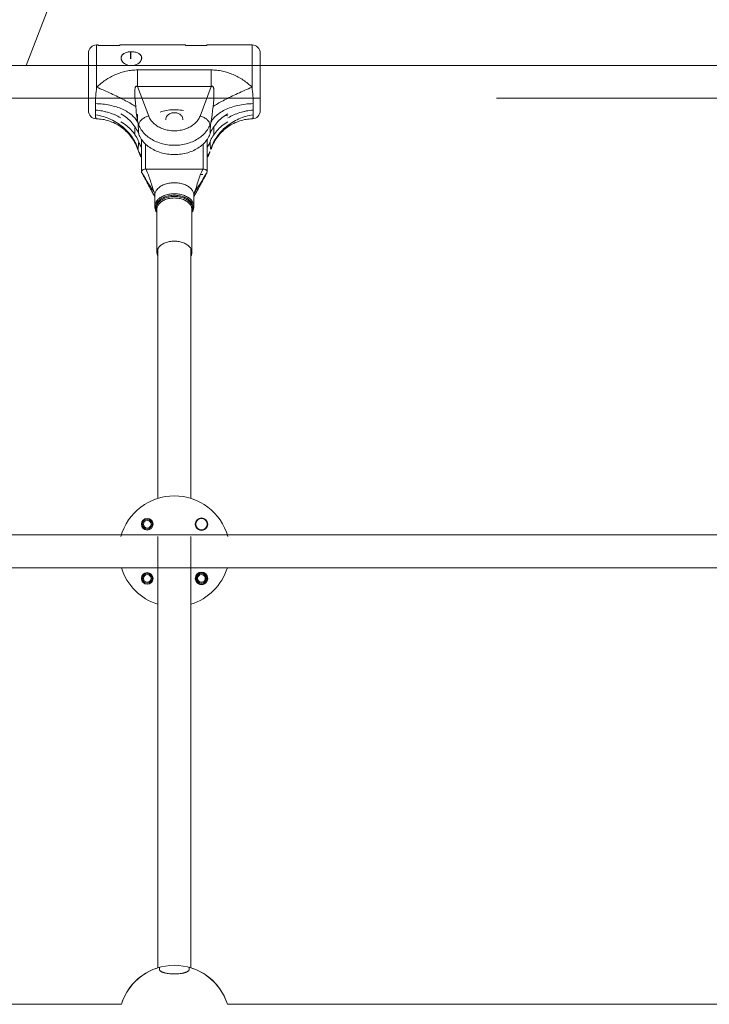
# Model space of a CAD drawing. Units: millimetres. Extents: x -3307 to 8292, y -7465 to 3909.
# Drawn here: x 1208 to 1544, y 8 to 487 of the extents above; entities that cross this region are included whole.
import ezdxf

# ---------------------------------------------------------------- set-up
doc = ezdxf.new("R2010")
doc.units = ezdxf.units.MM
doc.header["$MEASUREMENT"] = 0
doc.layers.add('PRO_Equipment', color=7, linetype='Continuous', lineweight=20)

msp = doc.modelspace()

# ---------------------------------------------------------------- linework, layer by layer
at = {"layer": 'PRO_Equipment', "linetype": 'Continuous', "lineweight": 0}
for p, q in [((1211.37, 465.16), (1292.01, 673.74)), ((1245.72, 475.16), (1245.72, 470.16)), ((1246.52, 475.16), (1245.72, 475.16)), ((1246.52, 475.16), (1246.52, 474.93)), ((1246.52, 474.93), (1256.92, 474.93)), ((1288.92, 475.16), (1256.92, 475.16)), ((1256.92, 475.16), (1256.92, 474.93)), ((1288.92, 475.16), (1288.92, 474.93)), ((1288.92, 474.93), (1299.32, 474.93)), ((1321.32, 475.16), (1299.32, 475.16)), ((1299.32, 474.93), (1299.32, 475.16)), ((1321.32, 475.16), (1321.32, 467.42)), ((1241.72, 471.16), (1241.72, 467.27)), ((1245.72, 470.16), (1245.72, 454.57)), ((1262.22, 470.88), (1262.22, 471.83)), ((1262.22, 468.38), (1262.22, 470.88)), ((1262.42, 471.84), (1262.42, 470.88)), ((1262.42, 470.88), (1262.42, 468.35)), ((1325.32, 465.14), (1325.32, 471.16)), ((2190.71, 465.16), (953.03, 465.16)), ((1241.72, 467.27), (1241.72, 446.49)), ((1321.32, 467.42), (1321.32, 454.57)), ((1325.32, 446.49), (1325.32, 465.14)), ((1265.63, 454.85), (1265.63, 462.97)), ((1265.63, 462.97), (1301.41, 462.97)), ((1301.41, 462.97), (1301.41, 454.85)), ((1301.41, 454.85), (1265.63, 454.85)), ((1271.03, 440.53), (1265.63, 454.85)), ((1301.41, 454.85), (1296.02, 440.53)), ((943.95, 449.16), (1325.32, 449.16)), ((1241.72, 446.49), (1241.72, 443.25)), ((1325.32, 443.16), (1325.32, 446.49)), ((1440.33, 449.16), (1575.53, 449.16)), ((1461.64, 449.16), (2175.52, 449.16)), ((1265.63, 441.28), (1265.14, 441.28)), ((1265.63, 441.28), (1265.63, 438.21)), ((1279.42, 439.05), (1279.42, 438.76)), ((1287.62, 438.76), (1287.62, 439.05)), ((1267.52, 429.2), (1267.52, 413.35)), ((1269.52, 414.64), (1269.52, 426.87)), ((1297.52, 426.87), (1297.52, 414.64)), ((1299.52, 429.2), (1299.52, 413.35)), ((1265.39, 425.11), (1266.35, 422.57)), ((1297.52, 414.64), (1269.52, 414.64)), ((1297.31, 414.64), (1269.73, 414.64)), ((1297.31, 412.05), (1296.2, 412.05)), ((1274.02, 401.92), (1274.02, 396.52)), ((1275.52, 398.6), (1275.37, 398.76)), ((1291.67, 398.76), (1291.52, 398.6)), ((1293.02, 396.52), (1293.02, 401.92)), ((1275.02, 395.13), (1275.02, 374.11)), ((1292.02, 374.11), (1292.02, 395.13)), ((1275.52, 375.96), (1275.52, 254.37)), ((1291.52, 254.37), (1291.52, 375.98)), ((2157.73, 236.58), (813.56, 236.58)), ((1275.52, 235.83), (1275.52, 25.79)), ((1291.52, 25.79), (1291.52, 235.83)), ((601.07, 220.58), (2157.73, 220.58)), ((1276.27, 24.98), (1276.27, 26.01)), ((1290.77, 26.01), (1290.77, 24.98)), ((1009.31, 8), (1257.74, 8)), ((1309.31, 8), (1557.74, 8))]:
    msp.add_line(p, q, dxfattribs=at)
at = {"layer": 'PRO_Equipment', "linetype": 'Continuous', "lineweight": 0, "extrusion": (0, 0, -1)}
for p, q in [((1275.52, 398.6), (1275.38, 398.76)), ((1291.67, 398.76), (1291.52, 398.6)), ((1275.02, 393.78), (1274.77, 394.12)), ((1292.27, 394.12), (1292.03, 393.78))]:
    msp.add_line(p, q, dxfattribs=at)
at = {"layer": 'PRO_Equipment', "linetype": 'Continuous', "lineweight": 0}
msp.add_lwpolyline([(1257.92, 467.63), (1257.84, 467.81), (1257.77, 467.99), (1257.71, 468.17), (1257.67, 468.35), (1257.64, 468.53), (1257.63, 468.7), (1257.62, 468.88), (1257.64, 469.06), (1257.66, 469.23), (1257.7, 469.4), (1257.75, 469.56), (1257.82, 469.72), (1257.9, 469.88), (1257.99, 470.03), (1258.09, 470.18), (1258.2, 470.32), (1258.33, 470.45), (1258.46, 470.58), (1258.6, 470.7), (1258.76, 470.82), (1258.92, 470.93), (1259.09, 471.03), (1259.44, 471.21), (1259.83, 471.38), (1260.24, 471.51), (1260.66, 471.63), (1261.1, 471.72), (1261.56, 471.78), (1262.01, 471.82), (1262.48, 471.84), (1262.94, 471.84), (1263.41, 471.81), (1263.86, 471.76), (1264.31, 471.69), (1264.74, 471.59), (1265.16, 471.47), (1265.56, 471.32), (1265.93, 471.15), (1266.28, 470.95), (1266.45, 470.85), (1266.6, 470.73), (1266.74, 470.61), (1266.88, 470.49), (1267.01, 470.36), (1267.12, 470.22), (1267.23, 470.08), (1267.32, 469.93), (1267.41, 469.77), (1267.47, 469.61), (1267.53, 469.45), (1267.57, 469.28), (1267.6, 469.11), (1267.62, 468.94), (1267.62, 468.76), (1267.61, 468.58), (1267.58, 468.4), (1267.55, 468.22), (1267.49, 468.04), (1267.43, 467.86), (1267.35, 467.68), (1267.26, 467.51), (1267.16, 467.34), (1267.05, 467.17), (1266.92, 467), (1266.79, 466.84), (1266.65, 466.69), (1266.49, 466.54), (1266.16, 466.26), (1265.8, 466), (1265.42, 465.77), (1265.01, 465.57), (1264.59, 465.4), (1264.15, 465.27), (1263.69, 465.17), (1263.23, 465.1), (1262.77, 465.07), (1262.31, 465.08), (1261.84, 465.12), (1261.39, 465.2), (1260.94, 465.31), (1260.5, 465.46), (1260.08, 465.64), (1259.69, 465.85), (1259.31, 466.09), (1258.96, 466.35), (1258.8, 466.5), (1258.64, 466.64), (1258.5, 466.8), (1258.36, 466.96), (1258.24, 467.12), (1258.12, 467.29), (1258.01, 467.46)], close=True, dxfattribs=at)
for points in [[(1245.72, 454.57), (1246.22, 455.05), (1246.73, 455.51), (1247.25, 455.97), (1247.79, 456.41), (1248.33, 456.84), (1248.89, 457.25), (1249.45, 457.66), (1250.03, 458.05), (1250.61, 458.42), (1251.2, 458.79), (1251.79, 459.14), (1252.39, 459.48), (1253, 459.81), (1253.62, 460.12), (1254.24, 460.42), (1254.88, 460.71), (1255.51, 460.98), (1256.15, 461.23), (1256.8, 461.47), (1257.46, 461.69), (1258.12, 461.9), (1258.78, 462.09), (1259.45, 462.26), (1260.13, 462.41), (1260.81, 462.55), (1261.49, 462.66), (1262.18, 462.76), (1262.87, 462.84), (1263.56, 462.9), (1264.25, 462.94), (1264.94, 462.96), (1265.63, 462.97)], [(1301.41, 462.97), (1302.1, 462.96), (1302.8, 462.94), (1303.49, 462.9), (1304.18, 462.84), (1304.87, 462.76), (1305.55, 462.66), (1306.24, 462.55), (1306.92, 462.41), (1307.59, 462.26), (1308.26, 462.09), (1308.93, 461.9), (1309.59, 461.69), (1310.24, 461.47), (1310.89, 461.23), (1311.53, 460.98), (1312.17, 460.71), (1312.8, 460.42), (1313.42, 460.12), (1314.04, 459.81), (1314.65, 459.48), (1315.25, 459.14), (1315.85, 458.79), (1316.44, 458.42), (1317.02, 458.05), (1317.59, 457.65), (1318.16, 457.25), (1318.71, 456.84), (1319.26, 456.41), (1319.79, 455.97), (1320.32, 455.51), (1320.83, 455.05), (1321.32, 454.57)], [(1245.18, 446.58), (1245.17, 447.02), (1245.17, 447.48), (1245.17, 447.95), (1245.18, 448.42), (1245.22, 449.39), (1245.28, 450.38), (1245.36, 451.4), (1245.46, 452.44), (1245.58, 453.5), (1245.72, 454.57)], [(1264.7, 445.17), (1264.54, 446.86), (1264.4, 448.56), (1264.35, 449.4), (1264.3, 450.22), (1264.27, 451.03), (1264.26, 451.81), (1264.26, 452.19), (1264.27, 452.56), (1264.29, 452.92), (1264.31, 453.26), (1264.34, 453.58), (1264.38, 453.89), (1264.43, 454.17), (1264.49, 454.42), (1264.57, 454.63), (1264.62, 454.73), (1264.67, 454.82), (1264.72, 454.89), (1264.78, 454.95), (1264.84, 455), (1264.91, 455.04), (1264.99, 455.07), (1265.07, 455.08), (1265.15, 455.08), (1265.24, 455.06), (1265.33, 455.03), (1265.43, 454.98), (1265.53, 454.92), (1265.63, 454.85)], [(1301.41, 454.85), (1301.52, 454.92), (1301.62, 454.98), (1301.72, 455.03), (1301.81, 455.06), (1301.9, 455.08), (1301.98, 455.08), (1302.06, 455.07), (1302.13, 455.04), (1302.2, 455), (1302.26, 454.95), (1302.32, 454.89), (1302.38, 454.82), (1302.43, 454.73), (1302.47, 454.63), (1302.55, 454.42), (1302.62, 454.17), (1302.67, 453.89), (1302.71, 453.58), (1302.74, 453.26), (1302.76, 452.92), (1302.77, 452.56), (1302.78, 452.19), (1302.78, 451.81), (1302.77, 451.03), (1302.74, 450.22), (1302.7, 449.4), (1302.65, 448.56), (1302.51, 446.86), (1302.35, 445.17)], [(1321.32, 454.57), (1321.46, 453.5), (1321.59, 452.44), (1321.69, 451.4), (1321.77, 450.38), (1321.83, 449.39), (1321.86, 448.42), (1321.87, 447.94), (1321.87, 447.48), (1321.87, 447.02), (1321.86, 446.58)], [(1245.18, 446.58), (1246.08, 446.55), (1246.97, 446.5), (1247.86, 446.43), (1248.73, 446.34), (1249.6, 446.24), (1250.46, 446.11), (1251.3, 445.97), (1252.14, 445.8), (1252.96, 445.62), (1253.76, 445.42), (1254.55, 445.2), (1255.32, 444.97), (1256.08, 444.72), (1256.81, 444.45), (1257.53, 444.16), (1258.22, 443.86), (1258.89, 443.55), (1259.54, 443.21), (1260.17, 442.87), (1260.77, 442.5), (1261.35, 442.13), (1261.9, 441.74), (1262.43, 441.34), (1262.92, 440.92), (1263.39, 440.5), (1263.83, 440.06), (1264.24, 439.61), (1264.63, 439.15), (1264.98, 438.68), (1265.3, 438.21), (1265.59, 437.72), (1265.85, 437.23)], [(1245.23, 443.47), (1245.23, 443.94), (1245.23, 444.43), (1245.22, 444.94), (1245.21, 445.46), (1245.2, 446.01), (1245.18, 446.58)], [(1321.86, 446.58), (1320.91, 446.54), (1319.96, 446.49), (1319.01, 446.41), (1318.08, 446.31), (1317.16, 446.19), (1316.25, 446.05), (1315.35, 445.89), (1314.47, 445.71), (1313.61, 445.5), (1312.76, 445.28), (1311.93, 445.03), (1311.12, 444.77), (1310.33, 444.48), (1309.57, 444.18), (1308.83, 443.86), (1308.11, 443.52), (1307.42, 443.17), (1306.76, 442.79), (1306.12, 442.4), (1305.51, 442), (1304.93, 441.58), (1304.39, 441.14), (1303.87, 440.7), (1303.39, 440.23), (1302.94, 439.76), (1302.52, 439.27), (1302.14, 438.78), (1301.79, 438.27), (1301.48, 437.75), (1301.2, 437.23)], [(1321.86, 446.58), (1321.85, 446.01), (1321.83, 445.46), (1321.83, 444.94), (1321.82, 444.43), (1321.81, 443.94), (1321.81, 443.47)], [(1245.68, 439.16), (1245.61, 439.17), (1245.55, 439.19), (1245.49, 439.24), (1245.44, 439.29), (1245.39, 439.37), (1245.34, 439.45), (1245.3, 439.56), (1245.27, 439.68), (1245.24, 439.81), (1245.21, 439.96), (1245.19, 440.12), (1245.18, 440.29), (1245.17, 440.48), (1245.17, 440.68), (1245.17, 440.9), (1245.18, 441.13)], [(1245.18, 441.13), (1245.2, 441.46), (1245.21, 441.82), (1245.22, 442.19), (1245.23, 442.6), (1245.23, 443.02), (1245.23, 443.47)], [(1245.23, 443.47), (1246.06, 443.38), (1246.88, 443.27), (1247.7, 443.14), (1248.5, 442.99), (1249.3, 442.82), (1250.09, 442.63), (1250.87, 442.42), (1251.64, 442.19), (1252.4, 441.94), (1253.16, 441.67), (1253.9, 441.38), (1254.64, 441.07), (1255.36, 440.75), (1256.06, 440.4), (1256.75, 440.04), (1257.42, 439.66)], [(1257.42, 439.66), (1256.75, 440.04), (1256.06, 440.4), (1255.37, 440.74), (1254.66, 441.07), (1253.93, 441.37), (1253.2, 441.66), (1252.45, 441.93), (1251.69, 442.18), (1250.92, 442.41), (1250.13, 442.62), (1249.34, 442.81), (1248.53, 442.99), (1247.71, 443.14), (1246.89, 443.27), (1246.06, 443.38), (1245.23, 443.47)], [(1257.52, 441.64), (1258.29, 441.16), (1259.03, 440.67), (1259.73, 440.15), (1260.41, 439.61), (1261.06, 439.06), (1261.68, 438.48), (1262.28, 437.89), (1262.84, 437.28), (1263.38, 436.65), (1263.88, 436), (1264.35, 435.33), (1264.79, 434.66), (1265.18, 433.97), (1265.55, 433.27), (1265.88, 432.56), (1266.17, 431.84)], [(1265.85, 437.23), (1265.73, 437.74), (1265.62, 438.26), (1265.44, 439.28), (1265.28, 440.29), (1265.14, 441.29), (1265.01, 442.28), (1264.9, 443.25), (1264.7, 445.17)], [(1283.52, 442.17), (1283.12, 442.15), (1282.72, 442.11), (1282.33, 442.03), (1281.95, 441.93), (1281.59, 441.8), (1281.24, 441.64), (1280.92, 441.46), (1280.62, 441.25), (1280.35, 441.03), (1280.11, 440.78), (1279.91, 440.52), (1279.73, 440.24), (1279.6, 439.95), (1279.5, 439.65), (1279.44, 439.35), (1279.42, 439.05)], [(1287.62, 439.05), (1287.6, 439.35), (1287.54, 439.65), (1287.45, 439.95), (1287.31, 440.24), (1287.14, 440.52), (1286.93, 440.78), (1286.69, 441.03), (1286.42, 441.25), (1286.12, 441.46), (1285.8, 441.64), (1285.46, 441.8), (1285.09, 441.93), (1284.71, 442.03), (1284.32, 442.11), (1283.92, 442.15), (1283.52, 442.17)], [(1300.88, 431.84), (1301.17, 432.56), (1301.5, 433.27), (1301.86, 433.96), (1302.25, 434.64), (1302.68, 435.31), (1303.14, 435.97), (1303.64, 436.61), (1304.17, 437.24), (1304.74, 437.86), (1305.33, 438.46), (1305.96, 439.04), (1306.62, 439.6), (1307.31, 440.14), (1308.02, 440.66), (1308.76, 441.16), (1309.52, 441.64)], [(1302.35, 445.17), (1302.23, 444.01), (1302.16, 443.45), (1302.1, 442.89), (1302.04, 442.35), (1301.98, 441.81), (1301.91, 441.3), (1301.84, 440.79), (1301.77, 440.3), (1301.7, 439.82), (1301.62, 439.35), (1301.54, 438.89), (1301.46, 438.46), (1301.38, 438.03), (1301.29, 437.62), (1301.2, 437.23)], [(1321.86, 441.13), (1320.96, 440.98), (1320.07, 440.8), (1319.19, 440.59), (1318.31, 440.35), (1317.44, 440.08), (1316.59, 439.79), (1315.74, 439.47), (1314.91, 439.12), (1314.09, 438.74), (1313.28, 438.34), (1312.5, 437.91), (1311.72, 437.46), (1310.97, 436.98), (1310.23, 436.48), (1309.52, 435.95), (1308.82, 435.41), (1308.15, 434.84), (1307.5, 434.25), (1306.88, 433.64), (1306.27, 433.01), (1305.7, 432.36), (1305.14, 431.7), (1304.62, 431.01), (1304.12, 430.32), (1303.65, 429.6), (1303.21, 428.88), (1302.8, 428.14), (1302.42, 427.39), (1302.07, 426.62), (1301.75, 425.85), (1301.46, 425.07), (1301.2, 424.28)], [(1309.62, 439.66), (1310.3, 440.04), (1310.98, 440.4), (1311.68, 440.74), (1312.39, 441.07), (1313.11, 441.37), (1313.85, 441.66), (1314.6, 441.93), (1315.36, 442.18), (1316.13, 442.41), (1316.91, 442.62), (1317.71, 442.81), (1318.52, 442.99), (1319.33, 443.14), (1320.15, 443.27), (1320.98, 443.38), (1321.81, 443.47)], [(1321.81, 443.47), (1320.98, 443.38), (1320.16, 443.27), (1319.35, 443.14), (1318.54, 442.99), (1317.75, 442.82), (1316.96, 442.63), (1316.18, 442.42), (1315.41, 442.19), (1314.65, 441.94), (1313.89, 441.67), (1313.14, 441.38), (1312.41, 441.07), (1311.69, 440.75), (1310.99, 440.4), (1310.3, 440.04), (1309.62, 439.66)], [(1321.86, 441.13), (1321.87, 440.9), (1321.87, 440.68), (1321.87, 440.48), (1321.86, 440.29), (1321.85, 440.11), (1321.83, 439.95), (1321.81, 439.81), (1321.78, 439.67), (1321.74, 439.55), (1321.7, 439.45), (1321.66, 439.36), (1321.61, 439.29), (1321.55, 439.23), (1321.49, 439.19), (1321.43, 439.17), (1321.36, 439.16)], [(1321.81, 443.47), (1321.81, 443.02), (1321.82, 442.6), (1321.83, 442.19), (1321.83, 441.82), (1321.85, 441.46), (1321.86, 441.13)], [(1265.39, 425.12), (1265.09, 425.87), (1264.76, 426.61), (1264.41, 427.34), (1264.02, 428.06), (1263.61, 428.76), (1263.17, 429.45), (1262.7, 430.13), (1262.21, 430.79), (1261.69, 431.44), (1261.14, 432.06), (1260.58, 432.66), (1259.99, 433.24), (1259.38, 433.79), (1258.76, 434.32), (1258.11, 434.83), (1257.45, 435.31), (1256.77, 435.77), (1256.07, 436.2), (1255.37, 436.6), (1254.65, 436.97), (1253.92, 437.32), (1253.18, 437.63), (1252.44, 437.92), (1251.68, 438.18), (1250.93, 438.4), (1250.17, 438.6), (1249.41, 438.77), (1248.66, 438.9), (1247.9, 439.01), (1247.16, 439.09), (1246.42, 439.14), (1245.68, 439.16)], [(1266.17, 427.95), (1265.88, 428.68), (1265.55, 429.38), (1265.19, 430.08), (1264.79, 430.76), (1264.37, 431.43), (1263.9, 432.08), (1263.41, 432.72), (1262.88, 433.35), (1262.31, 433.97), (1261.71, 434.57), (1261.08, 435.15), (1260.42, 435.72), (1259.74, 436.26), (1259.03, 436.78), (1258.29, 437.28), (1257.52, 437.76)], [(1266.17, 431.84), (1266.14, 432.68), (1266.1, 433.55), (1266.05, 434.44), (1265.99, 435.35), (1265.92, 436.28), (1265.85, 437.23)], [(1279.42, 439.05), (1279.43, 438.89), (1279.44, 438.73)], [(1287.6, 438.73), (1287.62, 438.89), (1287.62, 439.05)], [(1300.83, 436.24), (1300.81, 436.52), (1300.75, 436.81), (1300.66, 437.11), (1300.54, 437.41), (1300.38, 437.7), (1300.18, 438), (1299.96, 438.28), (1299.7, 438.56), (1299.42, 438.83), (1299.11, 439.09), (1298.78, 439.34), (1298.42, 439.57), (1298.05, 439.78), (1297.66, 439.97), (1297.26, 440.14), (1296.85, 440.29), (1296.44, 440.42), (1296.02, 440.53)], [(1309.52, 437.76), (1308.76, 437.28), (1308.02, 436.78), (1307.31, 436.26), (1306.63, 435.73), (1305.98, 435.17), (1305.36, 434.6), (1304.77, 434.01), (1304.21, 433.39), (1303.67, 432.76), (1303.17, 432.11), (1302.7, 431.45), (1302.26, 430.77), (1301.86, 430.09), (1301.5, 429.39), (1301.17, 428.68), (1300.88, 427.95)], [(1301.2, 437.23), (1301.12, 436.28), (1301.05, 435.35), (1301, 434.44), (1300.95, 433.55), (1300.91, 432.68), (1300.88, 431.84)], [(1321.36, 439.16), (1320.63, 439.14), (1319.89, 439.09), (1319.14, 439.01), (1318.39, 438.9), (1317.64, 438.77), (1316.88, 438.6), (1316.12, 438.4), (1315.36, 438.18), (1314.61, 437.92), (1313.86, 437.63), (1313.13, 437.32), (1312.4, 436.97), (1311.68, 436.6), (1310.97, 436.2), (1310.27, 435.77), (1309.59, 435.31), (1308.93, 434.83), (1308.28, 434.32), (1307.65, 433.78), (1307.05, 433.23), (1306.46, 432.65), (1305.89, 432.05), (1305.35, 431.42), (1304.83, 430.78), (1304.34, 430.12), (1303.87, 429.44), (1303.43, 428.75), (1303.02, 428.05), (1302.64, 427.33), (1302.28, 426.6), (1301.95, 425.86), (1301.66, 425.12)], [(1309.59, 440.7), (1308.95, 440.78), (1308.31, 440.86)], [(1264.48, 435.14), (1264.43, 434.98), (1264.39, 434.79), (1264.35, 434.6), (1264.32, 434.39), (1264.28, 433.95), (1264.26, 433.48), (1264.26, 432.99), (1264.27, 432.49), (1264.33, 431.47)], [(1266.22, 431.7), (1266.47, 431.1), (1266.75, 430.5), (1267.07, 429.92), (1267.42, 429.35), (1267.81, 428.79), (1268.23, 428.24), (1268.69, 427.72), (1269.17, 427.2), (1269.69, 426.71), (1270.24, 426.23), (1270.81, 425.77), (1271.41, 425.34), (1272.04, 424.92), (1272.69, 424.53), (1273.36, 424.16), (1274.06, 423.82), (1274.78, 423.5), (1275.51, 423.2), (1276.26, 422.93), (1277.03, 422.69), (1277.81, 422.48), (1278.6, 422.29), (1279.41, 422.13), (1280.22, 422), (1281.04, 421.9), (1281.86, 421.83), (1282.69, 421.78), (1283.52, 421.77)], [(1283.52, 421.77), (1284.35, 421.78), (1285.18, 421.83), (1286.01, 421.9), (1286.83, 422), (1287.64, 422.13), (1288.44, 422.29), (1289.23, 422.48), (1290.02, 422.69), (1290.78, 422.93), (1291.53, 423.2), (1292.27, 423.5), (1292.99, 423.82), (1293.68, 424.16), (1294.36, 424.53), (1295.01, 424.92), (1295.63, 425.34), (1296.23, 425.77), (1296.81, 426.23), (1297.35, 426.71), (1297.87, 427.2), (1298.36, 427.72), (1298.81, 428.24), (1299.23, 428.79), (1299.62, 429.35), (1299.98, 429.92), (1300.3, 430.5), (1300.58, 431.1), (1300.83, 431.7)], [(1302.72, 431.47), (1302.77, 432.49), (1302.78, 432.99), (1302.78, 433.48), (1302.76, 433.95), (1302.72, 434.39), (1302.7, 434.6), (1302.66, 434.79), (1302.62, 434.98), (1302.57, 435.14)], [(1265.85, 424.28), (1265.92, 424.82), (1265.99, 425.38), (1266.05, 425.98), (1266.1, 426.61), (1266.14, 427.27), (1266.17, 427.95)], [(1300.88, 427.95), (1300.91, 427.27), (1300.95, 426.61), (1301, 425.98), (1301.05, 425.38), (1301.12, 424.82), (1301.2, 424.28)], [(1265.39, 425.11), (1265.5, 424.86), (1265.61, 424.63), (1265.72, 424.44), (1265.85, 424.28)], [(1266.22, 423.28), (1266.24, 423.02), (1266.28, 422.77), (1266.36, 422.53)], [(1266.22, 423.28), (1266.43, 422.77), (1266.66, 422.26), (1266.92, 421.76), (1267.21, 421.27), (1267.52, 420.78)], [(1299.53, 420.79), (1299.84, 421.27), (1300.12, 421.76), (1300.38, 422.26), (1300.62, 422.77), (1300.83, 423.28)], [(1301.2, 424.28), (1301.32, 424.43), (1301.43, 424.61), (1301.52, 424.8), (1301.62, 425.01), (1301.7, 425.24)], [(1273.46, 402.2), (1273.25, 402.57), (1273.03, 402.98), (1272.81, 403.38), (1272.59, 403.78), (1272.38, 404.16), (1272.18, 404.54), (1271.98, 404.92), (1271.77, 405.31), (1271.57, 405.69), (1271.36, 406.07), (1271.16, 406.45), (1270.95, 406.84), (1270.75, 407.21), (1270.56, 407.58), (1270.36, 407.96), (1270.16, 408.33), (1269.96, 408.69), (1269.77, 409.06), (1269.57, 409.42), (1269.37, 409.78), (1269.18, 410.15), (1268.98, 410.5), (1268.79, 410.86), (1268.59, 411.22), (1268.39, 411.58), (1268.2, 411.94), (1268, 412.29), (1267.81, 412.65), (1267.61, 413)], [(1267.88, 412.72), (1268.64, 411.33), (1269.41, 409.93), (1270.17, 408.51), (1270.93, 407.07), (1272.46, 404.17), (1273.24, 402.72), (1274.02, 401.29)], [(1274.1, 402.68), (1273.3, 403.92), (1272.52, 405.14), (1271.74, 406.37), (1270.97, 407.6), (1270.19, 408.85), (1269.42, 410.12), (1268.65, 411.41), (1267.88, 412.72)], [(1269.73, 414.64), (1270.34, 413.27), (1270.63, 412.57), (1270.91, 411.87), (1271.18, 411.17), (1271.43, 410.46), (1271.67, 409.74), (1271.91, 409), (1272.13, 408.25), (1272.36, 407.48), (1272.59, 406.7), (1272.83, 405.9), (1273.1, 405.1), (1273.4, 404.29), (1273.73, 403.48), (1274.1, 402.68)], [(1292.95, 402.68), (1293.31, 403.48), (1293.64, 404.29), (1293.94, 405.1), (1294.22, 405.91), (1294.46, 406.71), (1294.69, 407.49), (1294.92, 408.26), (1295.14, 409.01), (1295.37, 409.75), (1295.62, 410.47), (1295.87, 411.18), (1296.14, 411.88), (1296.41, 412.58), (1296.7, 413.27), (1297.31, 414.64)], [(1299.16, 412.72), (1298.39, 411.41), (1297.62, 410.12), (1296.85, 408.85), (1296.08, 407.6), (1295.31, 406.37), (1294.53, 405.14), (1293.75, 403.92), (1292.95, 402.68)], [(1293.02, 401.29), (1293.81, 402.72), (1294.58, 404.17), (1296.12, 407.07), (1296.88, 408.51), (1297.64, 409.93), (1298.4, 411.33), (1299.16, 412.72)], [(1299.44, 413), (1299.23, 412.63), (1299.02, 412.25), (1298.81, 411.87), (1298.6, 411.49), (1298.39, 411.11), (1298.18, 410.73), (1297.98, 410.35), (1297.77, 409.96), (1297.56, 409.58), (1297.35, 409.19), (1297.14, 408.8), (1296.93, 408.41), (1296.72, 408.02), (1296.51, 407.63), (1296.3, 407.24), (1296.09, 406.84), (1295.88, 406.44), (1295.67, 406.04), (1295.46, 405.65), (1295.25, 405.26), (1295.04, 404.88), (1294.84, 404.49), (1294.63, 404.11), (1294.42, 403.72), (1294.19, 403.3), (1293.97, 402.9), (1293.78, 402.55), (1293.59, 402.2)], [(1274.02, 401.07), (1273.76, 401.64), (1273.46, 402.19)], [(1293.54, 402.11), (1293.27, 401.6), (1293.02, 401.08)], [(1274.02, 396.52), (1274.04, 396.14), (1274.09, 395.76), (1274.17, 395.38), (1274.28, 395), (1274.42, 394.64), (1274.59, 394.28), (1274.79, 393.93), (1275.02, 393.6)], [(1292.03, 393.6), (1292.26, 393.93), (1292.45, 394.28), (1292.63, 394.64), (1292.77, 395), (1292.88, 395.38), (1292.96, 395.75), (1293.01, 396.14), (1293.02, 396.52)], [(1283.52, 22.78), (1282.8, 22.79), (1282.08, 22.82), (1281.38, 22.88), (1280.7, 22.96), (1280.05, 23.06), (1279.74, 23.11), (1279.44, 23.17), (1279.15, 23.24), (1278.87, 23.31), (1278.6, 23.38), (1278.34, 23.46), (1278.1, 23.54), (1277.87, 23.62), (1277.66, 23.71), (1277.46, 23.8), (1277.27, 23.89), (1277.1, 23.98), (1276.95, 24.08), (1276.81, 24.17), (1276.68, 24.27), (1276.57, 24.37), (1276.48, 24.47), (1276.41, 24.57), (1276.35, 24.67), (1276.31, 24.77), (1276.28, 24.88), (1276.27, 24.98)], [(1290.77, 24.98), (1290.76, 24.88), (1290.74, 24.77), (1290.7, 24.67), (1290.64, 24.57), (1290.56, 24.47), (1290.47, 24.37), (1290.36, 24.27), (1290.24, 24.17), (1290.1, 24.08), (1289.94, 23.98), (1289.77, 23.89), (1289.59, 23.8), (1289.39, 23.71), (1289.17, 23.62), (1288.94, 23.54), (1288.7, 23.46), (1288.45, 23.38), (1288.18, 23.31), (1287.9, 23.24), (1287.61, 23.17), (1287.31, 23.11), (1287, 23.06), (1286.35, 22.96), (1285.67, 22.88), (1284.97, 22.82), (1284.25, 22.79), (1283.52, 22.78)]]:
    msp.add_lwpolyline(points, dxfattribs=at)
at = {"layer": 'PRO_Equipment', "linetype": 'Continuous', "lineweight": 0, "extrusion": (0, 0, -1)}
for points in [[(-1245.72, 454.57), (-1246.61, 454.2), (-1247.5, 453.82), (-1248.39, 453.44), (-1249.27, 453.06), (-1250.15, 452.67), (-1251.02, 452.28), (-1251.89, 451.89), (-1252.74, 451.5), (-1253.58, 451.1), (-1254.42, 450.71), (-1255.23, 450.32), (-1256.04, 449.93), (-1256.83, 449.53), (-1257.6, 449.15), (-1258.36, 448.76), (-1259.09, 448.38), (-1259.81, 448), (-1260.5, 447.62), (-1261.18, 447.26), (-1261.83, 446.89), (-1262.45, 446.53), (-1263.05, 446.18), (-1263.63, 445.84), (-1264.18, 445.5), (-1264.7, 445.17)], [(-1302.35, 445.17), (-1302.87, 445.5), (-1303.42, 445.84), (-1303.99, 446.18), (-1304.59, 446.53), (-1305.22, 446.89), (-1305.87, 447.26), (-1306.54, 447.62), (-1307.24, 448), (-1307.95, 448.38), (-1308.69, 448.76), (-1309.44, 449.15), (-1310.22, 449.53), (-1311.01, 449.93), (-1311.81, 450.32), (-1312.63, 450.71), (-1313.46, 451.1), (-1314.31, 451.5), (-1315.16, 451.89), (-1316.02, 452.28), (-1316.89, 452.67), (-1317.77, 453.06), (-1318.65, 453.44), (-1319.54, 453.82), (-1320.43, 454.2), (-1321.32, 454.57)], [(-1245.18, 441.13), (-1246.14, 440.97), (-1247.09, 440.77), (-1248.03, 440.54), (-1248.97, 440.28), (-1249.89, 439.98), (-1250.8, 439.66), (-1251.69, 439.3), (-1252.57, 438.91), (-1253.44, 438.5), (-1254.29, 438.05), (-1255.12, 437.58), (-1255.92, 437.07), (-1256.71, 436.54), (-1257.48, 435.99), (-1258.22, 435.4), (-1258.94, 434.8), (-1259.63, 434.17), (-1260.29, 433.51), (-1260.93, 432.84), (-1261.53, 432.14), (-1262.11, 431.42), (-1262.66, 430.69), (-1263.17, 429.94), (-1263.66, 429.17), (-1264.11, 428.38), (-1264.53, 427.59), (-1264.91, 426.77), (-1265.26, 425.95), (-1265.57, 425.12), (-1265.85, 424.28)], [(-1276.58, 442.5), (-1277.35, 442.74), (-1278.13, 442.95), (-1278.92, 443.13), (-1279.72, 443.28), (-1280.53, 443.4), (-1281.35, 443.49), (-1282.17, 443.56), (-1282.99, 443.59), (-1283.82, 443.6), (-1284.64, 443.57), (-1285.47, 443.52), (-1286.29, 443.43), (-1287.1, 443.32), (-1287.9, 443.17)], [(-1266.22, 436.24), (-1266.24, 436.52), (-1266.29, 436.81), (-1266.38, 437.11), (-1266.51, 437.41), (-1266.67, 437.7), (-1266.86, 438), (-1267.09, 438.28), (-1267.34, 438.56), (-1267.63, 438.83), (-1267.94, 439.09), (-1268.27, 439.34), (-1268.62, 439.57), (-1269, 439.78), (-1269.38, 439.97), (-1269.78, 440.14), (-1270.19, 440.29), (-1270.61, 440.42), (-1271.03, 440.53)], [(-1283.52, 433.35), (-1282.82, 433.36), (-1282.13, 433.41), (-1281.43, 433.48), (-1280.75, 433.58), (-1280.07, 433.71), (-1279.4, 433.86), (-1278.74, 434.04), (-1278.1, 434.25), (-1277.47, 434.49), (-1276.86, 434.75), (-1276.27, 435.04), (-1275.7, 435.34), (-1275.15, 435.68), (-1274.63, 436.03), (-1274.13, 436.41), (-1273.66, 436.8), (-1273.22, 437.21), (-1272.81, 437.64), (-1272.43, 438.09), (-1272.08, 438.55), (-1271.76, 439.03), (-1271.48, 439.52), (-1271.24, 440.02), (-1271.03, 440.53)], [(-1296.02, 440.53), (-1295.81, 440.02), (-1295.56, 439.52), (-1295.28, 439.03), (-1294.97, 438.55), (-1294.62, 438.09), (-1294.24, 437.64), (-1293.82, 437.21), (-1293.38, 436.8), (-1292.91, 436.41), (-1292.42, 436.03), (-1291.89, 435.68), (-1291.35, 435.34), (-1290.78, 435.04), (-1290.19, 434.75), (-1289.58, 434.49), (-1288.95, 434.25), (-1288.3, 434.04), (-1287.65, 433.86), (-1286.98, 433.71), (-1286.3, 433.58), (-1285.61, 433.48), (-1284.92, 433.41), (-1284.22, 433.36), (-1283.52, 433.35)], [(-1283.52, 426.3), (-1282.69, 426.32), (-1281.86, 426.36), (-1281.04, 426.43), (-1280.22, 426.54), (-1279.41, 426.67), (-1278.6, 426.82), (-1277.81, 427.01), (-1277.03, 427.23), (-1276.26, 427.47), (-1275.51, 427.74), (-1274.78, 428.03), (-1274.06, 428.35), (-1273.36, 428.69), (-1272.69, 429.06), (-1272.04, 429.46), (-1271.41, 429.87), (-1270.81, 430.31), (-1270.24, 430.76), (-1269.69, 431.24), (-1269.17, 431.74), (-1268.69, 432.25), (-1268.23, 432.78), (-1267.81, 433.32), (-1267.42, 433.88), (-1267.07, 434.45), (-1266.75, 435.04), (-1266.47, 435.63), (-1266.22, 436.24)], [(-1300.83, 436.24), (-1300.58, 435.63), (-1300.29, 435.04), (-1299.98, 434.45), (-1299.62, 433.88), (-1299.23, 433.32), (-1298.81, 432.78), (-1298.36, 432.25), (-1297.87, 431.74), (-1297.35, 431.24), (-1296.81, 430.76), (-1296.23, 430.31), (-1295.63, 429.87), (-1295.01, 429.46), (-1294.36, 429.06), (-1293.68, 428.69), (-1292.99, 428.35), (-1292.27, 428.03), (-1291.53, 427.74), (-1290.78, 427.47), (-1290.02, 427.23), (-1289.23, 427.01), (-1288.44, 426.82), (-1287.64, 426.67), (-1286.83, 426.54), (-1286.01, 426.43), (-1285.18, 426.36), (-1284.35, 426.32), (-1283.52, 426.3)], [(-1267.52, 425.31), (-1267.21, 425.8), (-1266.92, 426.29), (-1266.66, 426.79), (-1266.43, 427.3), (-1266.22, 427.82)], [(-1300.83, 427.82), (-1300.62, 427.3), (-1300.38, 426.79), (-1300.12, 426.29), (-1299.83, 425.8), (-1299.52, 425.32)], [(-1267.52, 420.19), (-1267.18, 420.77), (-1266.88, 421.36), (-1266.6, 421.96), (-1266.35, 422.57)], [(-1300.7, 422.57), (-1300.45, 421.96), (-1300.17, 421.36), (-1299.86, 420.77), (-1299.53, 420.2)], [(-1300.83, 423.28), (-1300.81, 423.02), (-1300.76, 422.77), (-1300.68, 422.53)], [(-1267.77, 412.73), (-1267.65, 412.89), (-1267.57, 413.06), (-1267.53, 413.24), (-1267.53, 413.41), (-1267.56, 413.59), (-1267.63, 413.77), (-1267.74, 413.93), (-1267.88, 414.08), (-1268.05, 414.22), (-1268.25, 414.35), (-1268.47, 414.45), (-1268.72, 414.53), (-1268.98, 414.6), (-1269.25, 414.63), (-1269.52, 414.64)], [(-1297.52, 414.64), (-1297.78, 414.63), (-1298.04, 414.6), (-1298.29, 414.55), (-1298.52, 414.47), (-1298.74, 414.38), (-1298.94, 414.27), (-1299.11, 414.14), (-1299.25, 414), (-1299.37, 413.84), (-1299.45, 413.68), (-1299.51, 413.52), (-1299.52, 413.35)], [(-1274.02, 401.92), (-1274.04, 402.31), (-1274.1, 402.71), (-1274.2, 403.1), (-1274.33, 403.48), (-1274.51, 403.86), (-1274.72, 404.23), (-1274.96, 404.59), (-1275.25, 404.94), (-1275.56, 405.28), (-1275.91, 405.6), (-1276.29, 405.91), (-1276.7, 406.2), (-1277.14, 406.47), (-1277.6, 406.73), (-1278.09, 406.97), (-1278.6, 407.18), (-1279.13, 407.38), (-1279.68, 407.55), (-1280.24, 407.69), (-1280.82, 407.82), (-1281.41, 407.92), (-1282.01, 407.99), (-1282.61, 408.04), (-1283.22, 408.07), (-1283.83, 408.07), (-1284.44, 408.04), (-1285.04, 407.99), (-1285.64, 407.92), (-1286.23, 407.82), (-1286.8, 407.69), (-1287.37, 407.55), (-1287.92, 407.38), (-1288.45, 407.18), (-1288.96, 406.97), (-1289.45, 406.73), (-1289.91, 406.47), (-1290.35, 406.2), (-1290.76, 405.91), (-1291.14, 405.6), (-1291.48, 405.28), (-1291.8, 404.94), (-1292.08, 404.59), (-1292.33, 404.23), (-1292.54, 403.86), (-1292.71, 403.48), (-1292.85, 403.1), (-1292.94, 402.71), (-1293, 402.31), (-1293.02, 401.92)], [(-1274.1, 402.68), (-1274.19, 403.07), (-1274.32, 403.46), (-1274.5, 403.84), (-1274.71, 404.21), (-1274.95, 404.57), (-1275.23, 404.92), (-1275.55, 405.26), (-1275.9, 405.59), (-1276.27, 405.9), (-1276.68, 406.19), (-1277.12, 406.47), (-1277.59, 406.72), (-1278.07, 406.96), (-1278.59, 407.18), (-1279.12, 407.37), (-1279.67, 407.54), (-1280.23, 407.69), (-1280.81, 407.82), (-1281.4, 407.92), (-1282, 407.99), (-1282.61, 408.04), (-1283.22, 408.07), (-1283.83, 408.07), (-1284.44, 408.04), (-1285.04, 407.99), (-1285.64, 407.92), (-1286.23, 407.82), (-1286.81, 407.69), (-1287.38, 407.54), (-1287.93, 407.37), (-1288.46, 407.18), (-1288.97, 406.96), (-1289.46, 406.72), (-1289.92, 406.47), (-1290.36, 406.19), (-1290.77, 405.9), (-1291.15, 405.59), (-1291.5, 405.26), (-1291.81, 404.92), (-1292.09, 404.57), (-1292.34, 404.21), (-1292.55, 403.84), (-1292.72, 403.46), (-1292.85, 403.07), (-1292.95, 402.68)], [(-1274.02, 401.92), (-1274.04, 402.3), (-1274.1, 402.68)], [(-1274.02, 396.52), (-1274.04, 396.92), (-1274.1, 397.31), (-1274.2, 397.7), (-1274.33, 398.08), (-1274.51, 398.46), (-1274.72, 398.83), (-1274.96, 399.19), (-1275.25, 399.54), (-1275.56, 399.88), (-1275.91, 400.2), (-1276.29, 400.51), (-1276.7, 400.8), (-1277.14, 401.08), (-1277.6, 401.33), (-1278.09, 401.57), (-1278.6, 401.78), (-1279.13, 401.98), (-1279.68, 402.15), (-1280.24, 402.3), (-1280.82, 402.42), (-1281.41, 402.52), (-1282.01, 402.6), (-1282.61, 402.65), (-1283.22, 402.67), (-1283.83, 402.67), (-1284.44, 402.65), (-1285.04, 402.6), (-1285.64, 402.52), (-1286.23, 402.42), (-1286.8, 402.3), (-1287.37, 402.15), (-1287.92, 401.98), (-1288.45, 401.78), (-1288.96, 401.57), (-1289.45, 401.33), (-1289.91, 401.08), (-1290.35, 400.8), (-1290.76, 400.51), (-1291.14, 400.2), (-1291.48, 399.88), (-1291.8, 399.54), (-1292.08, 399.19), (-1292.33, 398.83), (-1292.54, 398.46), (-1292.71, 398.08), (-1292.85, 397.7), (-1292.94, 397.31), (-1293, 396.92), (-1293.02, 396.52)], [(-1274.32, 395.98), (-1274.34, 396.37), (-1274.39, 396.76), (-1274.49, 397.15), (-1274.63, 397.53), (-1274.8, 397.9), (-1275.02, 398.26), (-1275.27, 398.62), (-1275.55, 398.96), (-1275.87, 399.3), (-1276.22, 399.61), (-1276.6, 399.91), (-1277.01, 400.2), (-1277.45, 400.47), (-1277.92, 400.71), (-1278.41, 400.94), (-1278.92, 401.15), (-1279.45, 401.33), (-1280, 401.49), (-1280.56, 401.63), (-1281.14, 401.74), (-1281.73, 401.83), (-1282.32, 401.89), (-1282.92, 401.93), (-1283.52, 401.95), (-1284.12, 401.93), (-1284.72, 401.89), (-1285.32, 401.83), (-1285.91, 401.74), (-1286.48, 401.63), (-1287.05, 401.49), (-1287.59, 401.33), (-1288.13, 401.15), (-1288.64, 400.94), (-1289.13, 400.71), (-1289.59, 400.47), (-1290.03, 400.2), (-1290.45, 399.91), (-1290.83, 399.61), (-1291.18, 399.3), (-1291.5, 398.96), (-1291.78, 398.62), (-1292.03, 398.26), (-1292.24, 397.9), (-1292.42, 397.53), (-1292.55, 397.15), (-1292.65, 396.76), (-1292.71, 396.37), (-1292.73, 395.98)], [(-1274.73, 395.67), (-1274.75, 396.05), (-1274.81, 396.43), (-1274.91, 396.8), (-1275.04, 397.17), (-1275.22, 397.53), (-1275.43, 397.89), (-1275.67, 398.24), (-1275.96, 398.57), (-1276.27, 398.89), (-1276.62, 399.2), (-1277, 399.49), (-1277.41, 399.76), (-1277.85, 400.02), (-1278.31, 400.25), (-1278.79, 400.47), (-1279.3, 400.66), (-1279.82, 400.83), (-1280.36, 400.98), (-1280.92, 401.11), (-1281.48, 401.21), (-1282.06, 401.28), (-1282.64, 401.33), (-1283.23, 401.36), (-1283.82, 401.36), (-1284.4, 401.33), (-1284.99, 401.28), (-1285.56, 401.21), (-1286.13, 401.11), (-1286.68, 400.98), (-1287.22, 400.83), (-1287.75, 400.66), (-1288.25, 400.47), (-1288.74, 400.25), (-1289.2, 400.02), (-1289.64, 399.76), (-1290.04, 399.49), (-1290.42, 399.2), (-1290.77, 398.89), (-1291.09, 398.57), (-1291.37, 398.24), (-1291.62, 397.89), (-1291.83, 397.53), (-1292, 397.17), (-1292.14, 396.8), (-1292.24, 396.43), (-1292.3, 396.05), (-1292.32, 395.67)], [(-1275.02, 395.13), (-1275.04, 395.5), (-1275.1, 395.88), (-1275.2, 396.25), (-1275.34, 396.61), (-1275.51, 396.97), (-1275.73, 397.32), (-1275.98, 397.66), (-1276.26, 397.99), (-1276.58, 398.3), (-1276.93, 398.6), (-1277.31, 398.89), (-1277.72, 399.15), (-1278.16, 399.4), (-1278.62, 399.63), (-1279.11, 399.83), (-1279.61, 400.02), (-1280.14, 400.18), (-1280.68, 400.32), (-1281.23, 400.43), (-1281.79, 400.52), (-1282.37, 400.58), (-1282.94, 400.62), (-1283.52, 400.63), (-1284.1, 400.62), (-1284.68, 400.58), (-1285.25, 400.52), (-1285.82, 400.43), (-1286.37, 400.32), (-1286.91, 400.18), (-1287.43, 400.02), (-1287.94, 399.83), (-1288.42, 399.63), (-1288.89, 399.4), (-1289.32, 399.15), (-1289.73, 398.89), (-1290.12, 398.6), (-1290.47, 398.3), (-1290.79, 397.99), (-1291.07, 397.66), (-1291.32, 397.32), (-1291.53, 396.97), (-1291.71, 396.61), (-1291.85, 396.25), (-1291.94, 395.88), (-1292, 395.5), (-1292.02, 395.13)], [(-1292.95, 402.68), (-1293, 402.3), (-1293.02, 401.92)], [(-1275.02, 393.69), (-1274.81, 394.06), (-1274.63, 394.43), (-1274.49, 394.81), (-1274.4, 395.2), (-1274.34, 395.59), (-1274.32, 395.98)], [(-1275.02, 394.22), (-1274.89, 394.57), (-1274.8, 394.94), (-1274.75, 395.3), (-1274.73, 395.67)], [(-1292.73, 395.98), (-1292.71, 395.59), (-1292.65, 395.2), (-1292.55, 394.81), (-1292.41, 394.43), (-1292.24, 394.06), (-1292.02, 393.69)], [(-1292.32, 395.67), (-1292.3, 395.3), (-1292.24, 394.94), (-1292.15, 394.57), (-1292.03, 394.22)], [(-1275.02, 374.11), (-1275.04, 374.49), (-1275.1, 374.86), (-1275.2, 375.23), (-1275.34, 375.59), (-1275.51, 375.95), (-1275.73, 376.3), (-1275.98, 376.64), (-1276.26, 376.97), (-1276.58, 377.28), (-1276.93, 377.58), (-1277.31, 377.87), (-1277.72, 378.13), (-1278.16, 378.38), (-1278.62, 378.61), (-1279.11, 378.81), (-1279.61, 379), (-1280.14, 379.16), (-1280.68, 379.3), (-1281.23, 379.41), (-1281.79, 379.5), (-1282.37, 379.56), (-1282.94, 379.6), (-1283.52, 379.61), (-1284.1, 379.6), (-1284.68, 379.56), (-1285.25, 379.5), (-1285.82, 379.41), (-1286.37, 379.3), (-1286.91, 379.16), (-1287.43, 379), (-1287.94, 378.81), (-1288.42, 378.61), (-1288.89, 378.38), (-1289.32, 378.13), (-1289.73, 377.87), (-1290.12, 377.58), (-1290.47, 377.28), (-1290.79, 376.97), (-1291.07, 376.64), (-1291.32, 376.3), (-1291.53, 375.95), (-1291.71, 375.59), (-1291.85, 375.23), (-1291.94, 374.86), (-1292, 374.49), (-1292.02, 374.11)], [(-1275.52, 372.25), (-1275.37, 372.55), (-1275.25, 372.86), (-1275.15, 373.17), (-1275.08, 373.48), (-1275.04, 373.79), (-1275.02, 374.11)], [(-1292.02, 374.11), (-1292.01, 373.79), (-1291.97, 373.48), (-1291.9, 373.17), (-1291.8, 372.86), (-1291.67, 372.55), (-1291.52, 372.25)]]:
    msp.add_lwpolyline(points, dxfattribs=at)
at = {"layer": 'PRO_Equipment', "linetype": 'Continuous', "lineweight": 0}
for centre in [(1270.32, 241.78), (1270.32, 215.38)]:
    msp.add_circle(centre, 2.85, dxfattribs=at)
for centre, radius, start, end in [((1245.72, 471.16), 4, 90.0003, 179.9996), ((1321.32, 471.16), 4, 0.0004, 90), ((1245.72, 443.16), 4, 180, 268.3699), ((1321.32, 443.16), 4, 271.6292, 0), ((1283.52, 228.58), 27, 15.5761, 164.4239), ((1296.72, 241.78), 3.05, 0.0001, 179.9999), ((1296.72, 241.78), 2.81, 0, 180), ((1270.32, 241.78), 2.36, 0, 180), ((1270.32, 241.78), 2.36, 180, 0), ((1270.32, 241.78), 1.87, 0, 180), ((1270.32, 241.78), 1.87, 180, 0), ((1296.72, 241.78), 3.05, 179.9999, 0.0001), ((1296.72, 241.78), 2.81, 180, 0), ((1283.52, 228.58), 27, 197.234, 252.7647), ((1283.52, 228.58), 27, 287.2353, 342.7593), ((1270.32, 215.38), 2.36, 0, 180), ((1270.32, 215.38), 1.87, 0, 180), ((1296.72, 215.38), 3.05, 0.0002, 179.9998), ((1296.72, 215.38), 2.81, 0, 180), ((1296.72, 215.38), 2.36, 0, 180), ((1296.72, 215.38), 1.87, 0, 180), ((1270.32, 215.38), 2.36, 180, 0), ((1270.32, 215.38), 1.87, 180, 0), ((1296.72, 215.38), 3.05, 179.9998, 0.0002), ((1296.72, 215.38), 2.81, 180, 0), ((1296.72, 215.38), 2.36, 180, 0), ((1296.72, 215.38), 1.87, 180, 0), ((1283.52, 0), 27, 17.2356, 162.7635), ((1283.52, 0), 27, 105.5761, 162.7615), ((1283.52, 0), 27, 17.2375, 74.4239)]:
    msp.add_arc(centre, radius, start, end, dxfattribs=at)

doc.saveas('drawing.dxf')
